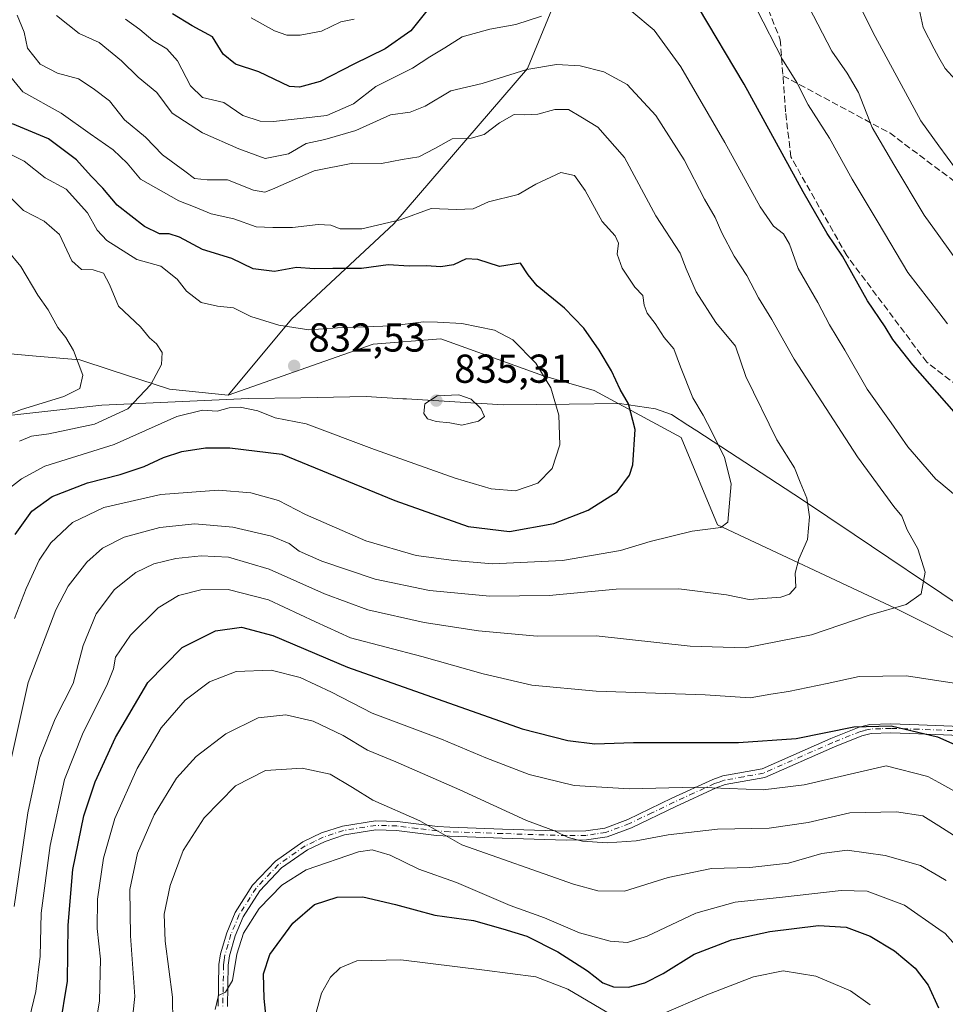
# Model space of a CAD drawing. Units: metres. Extents: x 651743 to 655205, y 4732413 to 4734802.
# Drawn here: x 653022 to 653251, y 4734309 to 4734553 of the extents above; entities that cross this region are included whole.
import ezdxf

# ---------------------------------------------------------------- set-up
doc = ezdxf.new("R2010")
doc.units = ezdxf.units.M
doc.header["$MEASUREMENT"] = 0
doc.linetypes.add('DGN Style 3', pattern=[2.307223, 1.648017, -0.659207])
doc.linetypes.add('DGN Style 4', pattern=[2.638475, 1.318413, -0.659207, 0.001648, -0.659207])
for name, color, linetype, lineweight in [('Arbolado forestal CxS', 92, 'Continuous', 0), ('Camino Cxs', 7, 'Continuous', 0), ('Camino eje', 30, 'DGN Style 4', 13), ('Curva de nivel maestra', 30, 'Continuous', 30), ('Curva de nivel normal', 30, 'Continuous', 0), ('Entidad de ámbito territorial', 7, 'Continuous', 0), ('Entidad de ámbito territorial CxS', 92, 'Continuous', 0), ('Punto de cota en terreno', 7, 'Continuous', 0), ('Rótulo de punto de cota en terreno', 7, 'Continuous', 0), ('Senda', 7, 'DGN Style 3', 0), ('Suelo desnudo CxS', 253, 'Continuous', 0)]:
    doc.layers.add(name, color=color, linetype=linetype, lineweight=lineweight)
doc.styles.add('Style-Arial', font='txt')

# ---------------------------------------------------------------- blocks, each defined once
blk = doc.blocks.new('5PATER')
at = {"layer": 'Suelo desnudo CxS', "linetype": 'Continuous', "lineweight": 0}
h = blk.add_hatch(color=51, dxfattribs=at)
edge = h.paths.add_edge_path()
edge.add_ellipse((0, 0), major_axis=(-0.11, -0.111), ratio=0.999422, start_angle=0, end_angle=360)

msp = doc.modelspace()

# ---------------------------------------------------------------- linework, layer by layer
at = {"layer": 'Arbolado forestal CxS', "color": 92, "linetype": 'Continuous', "lineweight": 0}
for points in [[(653457.474, 4734764.4967, 680.0318), (653414.6079, 4734736.6475, 708.3635), (653408.9933, 4734711.0641, 716.6474), (653411.3581, 4734695.2465, 716.669), (653417.9547, 4734664.9379, 703.5432), (653415.7549, 4734631.1929, 703.3019), (653402.9555, 4734612.3893, 706.8103), (653390.2935, 4734610.7463, 709.4771), (653329.2515, 4734612.1319, 729.2475), (653279.4095, 4734616.4463, 749.7412), (653253.2995, 4734623.6523, 762.3559), (653226.2895, 4734624.5527, 780.0476), (653182.6445, 4734627.8181, 785.0499), (653181.9029, 4734623.6399, 785.8717), (653181.0053, 4734618.5841, 787.0006), (653157.1533, 4734564.5045, 800.2344), (653147.6567, 4734541.3491, 809.5676), (653114.4571, 4734502.8813, 818.8776), (653089.0875, 4734479.2599, 828.6721), (653073.2911, 4734460.3095, 831.8682)], [(653157.1533, 4734564.5045, 800.2344), (653147.6567, 4734541.3491, 809.5676), (653114.4571, 4734502.8813, 818.8776), (653089.0875, 4734479.2599, 828.6721), (653073.2911, 4734460.3095, 831.8682), (653058.7911, 4734461.8635, 833.9126), (653044.2911, 4734466.5265, 838.0139), (653036.5233, 4734469.1175, 839.9446), (653025.6483, 4734470.0495, 843.378), (653018.3983, 4734470.6707, 845.8931), (653000.8521, 4734457.7231, 849.1449), (652997.1643, 4734425.0827, 839.3392), (652996.9049, 4734399.4405, 837.1952), (652977.0289, 4734395.5575, 851.8249), (652961.1723, 4734416.0173, 868.1712), (652956.1855, 4734427.3061, 871.5858), (652945.3815, 4734437.2129, 880.3902), (652934.5779, 4734457.9295, 892.0538), (652921.9731, 4734469.6383, 892.8367), (652895.8643, 4734480.4463, 894.79)], [(653278.5631, 4734387.5943, 806.7356), (653238.8905, 4734407.4881, 810.1561), (653194.7747, 4734428.2041, 820.2523), (653185.7711, 4734449.8207, 822.5474), (653164.1631, 4734461.5297, 826.5144), (653151.5593, 4734465.1327, 829.987), (653126.1143, 4734474.2957, 830.4635), (653109.2833, 4734473.0009, 830.3425), (653073.2911, 4734460.3095, 831.8682), (653089.0875, 4734479.2599, 828.6721), (653114.4571, 4734502.8813, 818.8776), (653147.6567, 4734541.3491, 809.5676), (653157.1533, 4734564.5045, 800.2344)], [(652996.3839, 4734292.9247, 820.3445), (652982.1575, 4734327.4759, 837.4872), (652959.8011, 4734359.9955, 860.6578), (652961.1723, 4734416.0173, 868.1712), (652977.0289, 4734395.5575, 851.8249), (652996.9049, 4734399.4405, 837.1952), (652997.1643, 4734425.0827, 839.3392), (653000.8521, 4734457.7231, 849.1449), (653018.3983, 4734470.6707, 845.8931), (653025.6483, 4734470.0495, 843.378), (653036.5233, 4734469.1175, 839.9446), (653044.2911, 4734466.5265, 838.0139), (653058.7911, 4734461.8635, 833.9126), (653073.2911, 4734460.3095, 831.8682), (653109.2833, 4734473.0009, 830.3425), (653126.1143, 4734474.2957, 830.4635), (653151.5593, 4734465.1327, 829.987), (653164.1631, 4734461.5297, 826.5144), (653185.7711, 4734449.8207, 822.5474), (653194.7747, 4734428.2041, 820.2523), (653238.8905, 4734407.4881, 810.1561), (653278.5631, 4734387.5943, 806.7356)], [(653415.5705, 4734321.7087, 815.0622), (653411.6983, 4734331.8403, 814.9789), (653402.3763, 4734339.0923, 813.6702), (653386.8403, 4734340.1283, 814.292), (653372.3401, 4734327.6957, 817.4557), (653358.8759, 4734312.6721, 817.3201), (653348.5179, 4734318.8891, 815.6156), (653341.7865, 4734348.4177, 813.4918), (653324.6967, 4734362.4053, 811.0664), (653310.8599, 4734369.4773, 809.7265), (653278.5631, 4734387.5943, 806.7356), (653238.8905, 4734407.4881, 810.1561), (653194.7747, 4734428.2041, 820.2523), (653185.7711, 4734449.8207, 822.5474), (653164.1631, 4734461.5297, 826.5144), (653151.5593, 4734465.1327, 829.987), (653126.1143, 4734474.2957, 830.4635), (653109.2833, 4734473.0009, 830.3425), (653073.2911, 4734460.3095, 831.8682)], [(653415.5705, 4734321.7087, 815.0622), (653411.6983, 4734331.8403, 814.9789), (653402.3763, 4734339.0923, 813.6702), (653386.8403, 4734340.1283, 814.292), (653372.3401, 4734327.6957, 817.4557), (653358.8759, 4734312.6721, 817.3201), (653348.5179, 4734318.8891, 815.6156), (653341.7865, 4734348.4177, 813.4918), (653324.6967, 4734362.4053, 811.0664), (653310.8599, 4734369.4773, 809.7265), (653278.5631, 4734387.5943, 806.7356), (653238.8905, 4734407.4881, 810.1561), (653194.7747, 4734428.2041, 820.2523), (653185.7711, 4734449.8207, 822.5474), (653164.1631, 4734461.5297, 826.5144), (653151.5593, 4734465.1327, 829.987), (653126.1143, 4734474.2957, 830.4635), (653109.2833, 4734473.0009, 830.3425), (653073.2911, 4734460.3095, 831.8682)], [(652961.1723, 4734416.0173, 868.1712), (652977.0289, 4734395.5575, 851.8249), (652996.9049, 4734399.4405, 837.1952), (652997.1643, 4734425.0827, 839.3392), (653000.8521, 4734457.7231, 849.1449), (653018.3983, 4734470.6707, 845.8931), (653025.6483, 4734470.0495, 843.378), (653036.5233, 4734469.1175, 839.9446), (653044.2911, 4734466.5265, 838.0139), (653058.7911, 4734461.8635, 833.9126), (653073.2911, 4734460.3095, 831.8682)], [(652961.1723, 4734416.0173, 868.1712), (652977.0289, 4734395.5575, 851.8249), (652996.9049, 4734399.4405, 837.1952), (652997.1643, 4734425.0827, 839.3392), (653000.8521, 4734457.7231, 849.1449), (653018.3983, 4734470.6707, 845.8931), (653025.6483, 4734470.0495, 843.378), (653036.5233, 4734469.1175, 839.9446), (653044.2911, 4734466.5265, 838.0139), (653058.7911, 4734461.8635, 833.9126), (653073.2911, 4734460.3095, 831.8682)]]:
    msp.add_polyline3d(points, dxfattribs=at)
at = {"layer": 'Camino Cxs', "color": 7, "linetype": 'Continuous', "lineweight": 0}
for points in [[(653070.8701, 4734308.7601, 783.2492), (653071.0401, 4734319.1101, 781.6112), (653071.4201, 4734321.7401, 780.8421), (653072.9601, 4734326.9701, 780.5807), (653075.0701, 4734331.9901, 781.0344), (653079.3601, 4734338.7401, 780.9353), (653085.0701, 4734344.7501, 781.0868), (653091.8601, 4734349.4901, 781.5889), (653096.5101, 4734351.7301, 781.8171), (653101.6901, 4734353.4501, 782.32), (653109.8701, 4734354.7401, 787.0417), (653115.3101, 4734354.5901, 788.4451), (653125.2801, 4734353.3601, 789.3909), (653128.3401, 4734353.1601, 788.9691), (653141.4401, 4734352.7101, 791.5868), (653157.2701, 4734352.1901, 796.4058), (653162.0701, 4734352.2501, 796.4873), (653166.8001, 4734352.9501, 796.0894), (653172.5301, 4734355.1001, 798.145), (653183.4801, 4734360.3601, 798.8469), (653193.6401, 4734365.0301, 801.0519), (653196.1401, 4734365.8801, 800.1467), (653205.8901, 4734367.6701, 802.7604), (653222.9401, 4734375.1801, 805.8092), (653229.9201, 4734377.9801, 804.5265), (653232.5901, 4734378.6301, 805.0619), (653237.7801, 4734378.8001, 809.1031), (653244.8001, 4734378.5801, 810.1204), (653269.5401, 4734377.5501, 810.0978)], [(653070.8701, 4734308.7601, 783.2492), (653071.0401, 4734319.1101, 781.6112), (653071.4201, 4734321.7401, 780.8421), (653072.9601, 4734326.9701, 780.5807), (653075.0701, 4734331.9901, 781.0344), (653079.3601, 4734338.7401, 780.9353), (653085.0701, 4734344.7501, 781.0868), (653091.8601, 4734349.4901, 781.5889), (653096.5101, 4734351.7301, 781.8171), (653101.6901, 4734353.4501, 782.32), (653109.8701, 4734354.7401, 787.0417), (653115.3101, 4734354.5901, 788.4451), (653125.2801, 4734353.3601, 789.3909), (653128.3401, 4734353.1601, 788.9691), (653141.4401, 4734352.7101, 791.5868), (653157.2701, 4734352.1901, 796.4058), (653162.0701, 4734352.2501, 796.4873), (653166.8001, 4734352.9501, 796.0894), (653172.5301, 4734355.1001, 798.145), (653183.4801, 4734360.3601, 798.8469), (653193.6401, 4734365.0301, 801.0519), (653196.1401, 4734365.8801, 800.1467), (653205.8901, 4734367.6701, 802.7604), (653222.9401, 4734375.1801, 805.8092), (653229.9201, 4734377.9801, 804.5265), (653232.5901, 4734378.6301, 805.0619), (653237.7801, 4734378.8001, 809.1031), (653244.8001, 4734378.5801, 810.1204), (653269.5401, 4734377.5501, 810.0978)], [(653269.4901, 4734375.3001, 809.9948), (653244.7101, 4734376.3301, 809.1199), (653237.7801, 4734376.5501, 807.3152), (653232.8901, 4734376.3801, 802.7396), (653230.6001, 4734375.8301, 802.6267), (653223.8101, 4734373.1101, 804.6321), (653206.5601, 4734365.5101, 801.3288), (653196.7101, 4734363.7101, 798.4835), (653194.4801, 4734362.9401, 799.3715), (653184.4401, 4734358.3201, 797.9844), (653173.4101, 4734353.0301, 797.9062), (653167.3601, 4734350.7601, 795.7343), (653162.2601, 4734350.0001, 796.8735), (653157.2501, 4734349.9401, 796.6521), (653141.3701, 4734350.4601, 792.0585), (653128.2301, 4734350.9101, 788.6497), (653125.0701, 4734351.1201, 788.523), (653115.1401, 4734352.3401, 785.6067), (653110.0101, 4734352.4901, 784.0147), (653102.2301, 4734351.2601, 782.0287), (653097.3601, 4734349.6301, 782.0487), (653093.0001, 4734347.5401, 781.6315), (653086.5501, 4734343.0401, 781.0086), (653081.1401, 4734337.3501, 780.8218), (653077.0701, 4734330.9401, 780.5599), (653075.0701, 4734326.2101, 780.3152), (653073.6201, 4734321.2601, 780.1428), (653073.2901, 4734318.9301, 780.2415), (653073.1201, 4734308.7101, 781.1982)], [(653269.4901, 4734375.3001, 809.9948), (653244.7101, 4734376.3301, 809.1199), (653237.7801, 4734376.5501, 807.3152), (653232.8901, 4734376.3801, 802.7396), (653230.6001, 4734375.8301, 802.6267), (653223.8101, 4734373.1101, 804.6321), (653206.5601, 4734365.5101, 801.3288), (653196.7101, 4734363.7101, 798.4835), (653194.4801, 4734362.9401, 799.3715), (653184.4401, 4734358.3201, 797.9844), (653173.4101, 4734353.0301, 797.9062), (653167.3601, 4734350.7601, 795.7343), (653162.2601, 4734350.0001, 796.8735), (653157.2501, 4734349.9401, 796.6521), (653141.3701, 4734350.4601, 792.0585), (653128.2301, 4734350.9101, 788.6497), (653125.0701, 4734351.1201, 788.523), (653115.1401, 4734352.3401, 785.6067), (653110.0101, 4734352.4901, 784.0147), (653102.2301, 4734351.2601, 782.0287), (653097.3601, 4734349.6301, 782.0487), (653093.0001, 4734347.5401, 781.6315), (653086.5501, 4734343.0401, 781.0086), (653081.1401, 4734337.3501, 780.8218), (653077.0701, 4734330.9401, 780.5599), (653075.0701, 4734326.2101, 780.3152), (653073.6201, 4734321.2601, 780.1428), (653073.2901, 4734318.9301, 780.2415), (653073.1201, 4734308.7101, 781.1982)]]:
    msp.add_polyline3d(points, dxfattribs=at)
at = {"layer": 'Camino eje', "color": 30, "linetype": 'DGN Style 4', "lineweight": 13}
msp.add_polyline3d([(653269.5151, 4734376.4251, 810.0352), (653244.7551, 4734377.4551, 809.7243), (653237.7801, 4734377.6751, 808.3492), (653235.3351, 4734377.5901, 806.1777), (653232.7401, 4734377.5051, 803.6346), (653231.4051, 4734377.1801, 803.3802), (653230.2601, 4734376.9051, 803.4811), (653223.3751, 4734374.1451, 805.2209), (653206.2251, 4734366.5901, 802.0114), (653201.3001, 4734365.6901, 800.0714), (653196.4251, 4734364.7951, 799.3215), (653195.1751, 4734364.3701, 799.7888), (653194.0601, 4734363.9851, 800.2208), (653188.9801, 4734361.6501, 799.9588), (653183.9601, 4734359.3401, 798.3565), (653178.4851, 4734356.7101, 797.6072), (653172.9701, 4734354.0651, 798.0165), (653167.0801, 4734351.8551, 795.7113), (653164.5301, 4734351.4751, 796.2377), (653162.1651, 4734351.1251, 796.6798), (653157.2601, 4734351.0651, 796.5305), (653141.4051, 4734351.5851, 791.7023), (653128.2851, 4734352.0351, 788.3103), (653125.1751, 4734352.2401, 788.4398), (653120.2101, 4734352.8501, 788.1478), (653115.2251, 4734353.4651, 786.9137), (653112.6601, 4734353.5401, 786.2522), (653109.9401, 4734353.6151, 785.5286), (653101.9601, 4734352.3551, 782.1076), (653099.3701, 4734351.4951, 781.9462), (653096.9351, 4734350.6801, 781.922), (653094.7551, 4734349.6351, 781.814), (653092.4301, 4734348.5151, 781.5808), (653085.8101, 4734343.8951, 781.0376), (653080.2501, 4734338.0451, 780.8563), (653076.0701, 4734331.4651, 780.7835), (653075.0151, 4734328.9551, 780.6488), (653074.0151, 4734326.5901, 780.4532), (653073.2901, 4734324.1151, 780.311), (653072.5201, 4734321.5001, 780.3187), (653072.3301, 4734320.1851, 780.4815), (653072.1651, 4734319.0201, 780.6835), (653071.9951, 4734308.7351, 781.8378)], dxfattribs=at)
at = {"layer": 'Curva de nivel maestra', "color": 30, "linetype": 'Continuous', "lineweight": 30, "flags": 128}
for points, elevation in [([(653124.31, 4734557.7201), (653118.64, 4734550.7301), (653112.31, 4734546.2401), (653104.52, 4734542.4701), (653096.15, 4734538.1601), (653091.04, 4734536.7301), (653088.52, 4734536.9501), (653080.97, 4734540.5201), (653075.14, 4734542.4601), (653072.08, 4734544.9201), (653069.41, 4734549.2401), (653064.41, 4734551.9501), (653059.48, 4734554.9601)], 800), ([(653257.77, 4734451.4401), (653243.26, 4734467.8501), (653238.3, 4734474.1501), (653236.42, 4734477.2801), (653232, 4734483.7501), (653225.78, 4734494.8601), (653222, 4734500.4201), (653216.01, 4734510.7601), (653201.38, 4734537.4601), (653190.06, 4734556.4801)], 800), ([(653020.45, 4734425.8101), (653024.61, 4734431.5701), (653029.66, 4734435.1601), (653038.36, 4734438.6301), (653046.47, 4734440.6701), (653052.48, 4734442.6201), (653057.26, 4734444.8801), (653061.82, 4734446.3601), (653067.67, 4734447.2701), (653073.76, 4734447.2801), (653086.65, 4734445.6701), (653114.68, 4734434.2201), (653132.87, 4734427.7401), (653143.17, 4734426.5401), (653154.13, 4734428.5001), (653162.68, 4734431.7901), (653169.92, 4734436.3901), (653172.92, 4734440.4901), (653173.8, 4734443.0201), (653174.32, 4734451.8501), (653172.66, 4734458.1701), (653170.65, 4734461.7801), (653168.51, 4734466.3701), (653165.44, 4734471.5001), (653161.58, 4734476.9801), (653156.84, 4734481.9201), (653150.02, 4734487.4601), (653147.77, 4734490.1901), (653145.86, 4734493.0701), (653140.65, 4734492.2601), (653135.31, 4734493.9601), (653132.39, 4734494.1301), (653129.24, 4734492.6601), (653126.12, 4734492.1501), (653122.54, 4734492.4201), (653118.27, 4734492.3801), (653113.06, 4734492.6401), (653106.43, 4734491.8001), (653099.32, 4734491.7301), (653094.65, 4734491.6701), (653090.32, 4734492.0201), (653084.78, 4734491.0101), (653079.54, 4734491.6401), (653074.22, 4734494.2201), (653066.98, 4734496.4601), (653061.23, 4734499.5701), (653058.68, 4734500.4001), (653056.27, 4734500.3301), (653052.58, 4734502.2201), (653045.76, 4734507.4401), (653042.2, 4734511.7201), (653039.29, 4734514.6501), (653035.68, 4734518.7001), (653028.68, 4734523.9401), (653019.75, 4734527.6601)], 825), ([(653031.54, 4734303.4001), (653033.42, 4734314.9501), (653033.58, 4734328.8201), (653034.74, 4734342.6801), (653037.51, 4734355.9701), (653040.32, 4734364.4301), (653045.32, 4734375.3801), (653053.36, 4734389.0801), (653061.92, 4734397.7401), (653070.18, 4734401.8801), (653076.59, 4734402.7601), (653084.42, 4734400.7201), (653102.94, 4734392.8601), (653146.32, 4734377.5401), (653157.64, 4734374.7001), (653164.31, 4734373.8701), (653173.97, 4734374.1801), (653199.96, 4734374.1301), (653214.3, 4734375.1901), (653228.63, 4734378.0201), (653237.87, 4734378.3001), (653249.39, 4734375.5601), (653258.9, 4734371.3301)], 800), ([(653082.78, 4734305.9801), (653082.27, 4734310.6201), (653082.09, 4734316.8201), (653083.7, 4734321.5501), (653089.34, 4734329.3801), (653094.74, 4734334.0201), (653100.41, 4734335.8401), (653106.77, 4734335.8601), (653114.85, 4734334.0101), (653124.62, 4734331.3401), (653134.18, 4734330.0401), (653141.5, 4734327.9301), (653147.44, 4734326.1101), (653155.19, 4734322.2401), (653162.53, 4734317.5301), (653166.29, 4734314.5601), (653168.94, 4734313.5301), (653172.66, 4734313.4601), (653176.72, 4734314.5101), (653181.32, 4734316.9001), (653188.96, 4734321.7001), (653198.3, 4734325.1901), (653207.76, 4734327.3001), (653219.82, 4734328.7701), (653226.75, 4734328.3201), (653232.64, 4734326.1101), (653238.72, 4734322.4901), (653243.84, 4734318.1901), (653247.12, 4734314.0001), (653249.62, 4734308.3801)], 775)]:
    msp.add_lwpolyline(points, dxfattribs=dict(at, elevation=elevation))
at = {"layer": 'Curva de nivel normal', "color": 30, "linetype": 'Continuous', "lineweight": 0, "flags": 128}
for points, elevation in [([(653258.72, 4734487.4201), (653249.733, 4734499.9336), (653246.08, 4734505.0201), (653238.52, 4734517.5601), (653233.19, 4734526.7401), (653229.77, 4734535.4401), (653226.98, 4734540.2201), (653223.17, 4734545.6401), (653215.13, 4734561.2201)], 790), ([(653255.95, 4734513.7201), (653249.733, 4734522.2242), (653245.24, 4734528.3701), (653233.92, 4734549.3301), (653227.49, 4734562.2501)], 785), ([(653253.88, 4734538.5401), (653251.26, 4734541.4001), (653249.733, 4734544.1341), (653248.54, 4734546.2701), (653245.82, 4734551.5501), (653244.59, 4734557.3301)], 780), ([(653018.04, 4734363.7201), (653023.68, 4734389.0901), (653030.56, 4734407.0901), (653033.62, 4734412.9401), (653038.26, 4734418.9201), (653042.13, 4734422.3901), (653047.52, 4734425.1101), (653056.36, 4734427.5201), (653065.07, 4734428.3801), (653074.51, 4734427.5801), (653084.04, 4734425.3301), (653088.43, 4734423.5801), (653090.98, 4734421.6501), (653096.6, 4734419.1601), (653109.79, 4734414.6601), (653123.26, 4734411.8601), (653138.3, 4734410.4901), (653152.96, 4734410.6801), (653169.61, 4734412.2001), (653185.22, 4734412.2701), (653197.05, 4734410.8101), (653202.63, 4734409.6501), (653210.53, 4734410.2501), (653212.67, 4734410.9701), (653214.26, 4734412.7001), (653214.05, 4734416.2101), (653214.96, 4734419.6801), (653217.1, 4734424.5501), (653217.66, 4734430.1401), (653216.92, 4734434.8001), (653215.34, 4734438.7501), (653213.87, 4734442.2901), (653209.5, 4734449.2601), (653201.83, 4734464.9601), (653199.26, 4734472.5301), (653194.33, 4734478.4001), (653189.46, 4734485.9601), (653186.99, 4734491.6801), (653185.52, 4734495.6001), (653179.46, 4734504.8701), (653171.66, 4734519.2701), (653165.1, 4734526.8201), (653160.85, 4734529.3501), (653157.81, 4734531.2001), (653154.41, 4734531.2201), (653150.21, 4734530.0201), (653146.86, 4734529.8901), (653144.31, 4734529.9901), (653140.64, 4734527.8901), (653136.89, 4734524.9701), (653133.65, 4734524.1101), (653128.89, 4734523.9701), (653124.64, 4734521.5301), (653120.64, 4734519.5001), (653116.48, 4734518.8101), (653111.34, 4734517.8201), (653104.24, 4734517.8601), (653094.63, 4734515.9901), (653084.33, 4734511.4101), (653082.41, 4734510.7201), (653079.63, 4734511.1701), (653073.18, 4734513.7501), (653068.1, 4734513.7901), (653065, 4734514.1301), (653062.55, 4734515.8701), (653057.05, 4734520.0001), (653052.78, 4734524.3201), (653047.62, 4734528.6201), (653043.86, 4734533.3701), (653039.8, 4734536.4101), (653036.13, 4734538.7901), (653030.99, 4734540.1901), (653026.69, 4734542.4801), (653023.47, 4734546.4401), (653022.64, 4734550.4001), (653020.97, 4734554.6001)], 815), ([(653020.19, 4734333.4801), (653023.59, 4734356.7301), (653026.5, 4734370.2701), (653030.4, 4734380.0601), (653034.88, 4734388.7701), (653037.29, 4734398.2501), (653040.58, 4734406.1001), (653045.14, 4734412.1201), (653050.37, 4734416.3401), (653054.9, 4734418.4801), (653060.33, 4734419.8001), (653066.6, 4734420.5001), (653073.37, 4734420.1501), (653083.5, 4734417.2101), (653097.27, 4734411.0301), (653107.98, 4734407.0801), (653121.95, 4734403.9101), (653135.47, 4734401.9101), (653150.04, 4734400.5501), (653164.64, 4734400.6401), (653188, 4734398.0601), (653201.63, 4734397.6301), (653218.08, 4734400.8401), (653232.41, 4734405.7301), (653241.58, 4734408.3901), (653245.37, 4734411.0601), (653246.35, 4734416.4001), (653244.5, 4734422.2101), (653241.86, 4734426.9501), (653240.56, 4734430.3101), (653238.57, 4734432.7201), (653229.51, 4734445.0401), (653213.84, 4734469.2701), (653208.29, 4734479.0701), (653204.98, 4734484.4801), (653202.03, 4734490.0501), (653198.96, 4734494.8501), (653195.89, 4734500.5901), (653194.21, 4734504.4001), (653191.53, 4734508.9601), (653186.49, 4734518.7601), (653179.44, 4734529.7501), (653172.38, 4734537.4201), (653166.54, 4734540.5601), (653160.68, 4734542.0301), (653154.78, 4734542.3901), (653147.43, 4734541.1001), (653136.33, 4734537.6901), (653128.55, 4734535.8301), (653122.25, 4734532.0101), (653118.46, 4734530.5301), (653113.64, 4734529.9001), (653104.98, 4734526.0101), (653097.32, 4734523.7601), (653092.65, 4734522.7701), (653088.29, 4734520.2401), (653082.54, 4734519.0201), (653075.96, 4734521.4601), (653066.94, 4734525.4401), (653059.39, 4734530.2701), (653055.6, 4734535.4401), (653051.01, 4734539.1901), (653046.81, 4734543.3101), (653041.28, 4734547.8501), (653036.29, 4734550.0601), (653030.72, 4734554.5701)], 810), ([(653047.86, 4734553.5801), (653051.36, 4734551.0801), (653054.61, 4734548.3301), (653058.13, 4734546.2201), (653060.74, 4734543.3001), (653064, 4734537.1001), (653066.96, 4734534.2201), (653072.24, 4734532.9401), (653076.98, 4734529.6901), (653081.22, 4734528.3501), (653084.53, 4734528.2201), (653097.8, 4734529.7601), (653104.39, 4734532.6401), (653109.95, 4734536.8801), (653119.05, 4734541.4701), (653123.35, 4734544.3001), (653127.07, 4734546.5401), (653131.4, 4734549.2401), (653138.31, 4734551.1701), (653144.73, 4734552.2701), (653151.06, 4734554.3701)], 805), ([(653104.56, 4734553.6101), (653101.27, 4734552.9601), (653096.5, 4734550.6401), (653091.18, 4734549.6101), (653087.88, 4734549.6701), (653084.81, 4734550.7101), (653079.04, 4734553.9701)], 795), ([(653173.48, 4734555.5501), (653179.1, 4734550.8901), (653185.65, 4734541.8301), (653196.62, 4734523.0401), (653205.39, 4734507.0501), (653208.68, 4734502.2901), (653211.16, 4734500.3901), (653212.66, 4734497.8401), (653214.84, 4734491.7401), (653219.7, 4734483.3201), (653222.6, 4734477.8001), (653226.36, 4734471.4901), (653231.9, 4734461.8101), (653237.9, 4734453.4601), (653242.06, 4734447.5201), (653249.02, 4734439.5201), (653249.733, 4734438.9187), (653255.92, 4734433.7001)], 805), ([(653251.88, 4734478.0501), (653249.733, 4734480.8249), (653242.03, 4734490.7801), (653234.68, 4734503.2101), (653228.21, 4734513.9501), (653222.62, 4734524.1001), (653217.31, 4734532.3801), (653214.46, 4734537.9401), (653210.9, 4734543.6401), (653204.58, 4734555.9901)], 795), ([(653020.32, 4734404.9201), (653023.21, 4734412.4101), (653026.38, 4734419.4201), (653029.33, 4734423.7001), (653034.7, 4734428.7101), (653042.46, 4734432.4901), (653056.57, 4734435.6901), (653070.95, 4734436.7301), (653078.97, 4734436.0901), (653085.81, 4734434.2001), (653092.53, 4734430.7701), (653107.5, 4734424.2401), (653119.99, 4734420.5701), (653129.31, 4734419.3601), (653138.9, 4734418.5301), (653156.29, 4734419.3001), (653170.72, 4734421.8201), (653178.1, 4734424.0401), (653188.46, 4734426.6201), (653195.6, 4734427.5301), (653197.36, 4734428.8101), (653198.18, 4734438.3801), (653196.49, 4734444.8401), (653193.36, 4734451.2801), (653191.26, 4734455.3501), (653188.7, 4734459.7101), (653185.58, 4734467.3701), (653183.95, 4734471.8201), (653181.58, 4734474.6601), (653179.32, 4734478.1201), (653177.32, 4734480.6501), (653176.54, 4734482.6301), (653176.26, 4734485.0801), (653174.3, 4734487.1301), (653171.1, 4734491.8101), (653169.87, 4734495.3001), (653170.23, 4734498.0701), (653169.42, 4734499.8501), (653166.16, 4734503.4201), (653161.93, 4734511.1101), (653159.26, 4734514.8501), (653155.88, 4734515.6201), (653149.67, 4734512.6801), (653145.31, 4734510.1301), (653137.95, 4734508.3101), (653134.17, 4734506.5801), (653129.99, 4734506.3901), (653123.73, 4734506.6601), (653115.98, 4734503.8401), (653106.52, 4734501.6201), (653101.16, 4734501.5801), (653098.82, 4734502.4801), (653095.69, 4734502.6901), (653089.26, 4734501.9401), (653084.44, 4734501.9001), (653080.29, 4734502.1001), (653074.75, 4734504.1101), (653069.13, 4734505.3001), (653065.12, 4734506.9801), (653061.07, 4734508.5301), (653051.58, 4734513.9501), (653048.26, 4734517.8901), (653044.79, 4734521.1801), (653039.07, 4734525.1401), (653031.83, 4734530.3301), (653022.38, 4734535.6001), (653016.76, 4734542.4801)], 820), ([(653015.22, 4734434.3801), (653021.99, 4734439.5501), (653027.83, 4734442.7601), (653045, 4734448.1001), (653060.56, 4734455.0601), (653066.95, 4734456.6401), (653070.57, 4734456.3801), (653073.54, 4734457.2101), (653076.29, 4734457.3501), (653080.68, 4734456.4201), (653085, 4734454.7301), (653092.71, 4734453.2101), (653109.67, 4734446.8401), (653129.64, 4734439.7201), (653138.64, 4734437.1001), (653144.64, 4734436.6401), (653150.2, 4734438.4901), (653153.76, 4734442.1401), (653155.63, 4734448.0401), (653155.43, 4734455.3401), (653153.41, 4734462.1601), (653149.66, 4734468.2401), (653144.01, 4734474.0801), (653139.39, 4734476.4701), (653131.36, 4734478.1001), (653125.32, 4734478.4501), (653121.8, 4734478.5501), (653113.94, 4734477.5601), (653100.47, 4734477.0101), (653093.32, 4734476.5201), (653085.89, 4734477.7401), (653078.98, 4734479.8801), (653074.67, 4734482.0401), (653070.68, 4734482.3901), (653066.63, 4734483.3501), (653062.99, 4734486.1401), (653060.68, 4734489.0801), (653056.6, 4734492.3301), (653050.64, 4734494.0301), (653043.18, 4734498.6901), (653040.79, 4734501.2901), (653038.44, 4734505.6001), (653033.07, 4734511.4501), (653027.85, 4734514.2301), (653022.65, 4734518.3601), (653016.63, 4734521.3401)], 830), ([(653021.53, 4734448.9101), (653024.46, 4734450.1401), (653028.78, 4734450.7201), (653040.13, 4734453.1701), (653048.42, 4734456.9801), (653054.08, 4734462.9801), (653056.8, 4734467.9601), (653056.96, 4734470.9201), (653055.52, 4734473.0801), (653053.82, 4734474.6001), (653051.54, 4734477.3101), (653046.09, 4734482.4501), (653043.89, 4734487.7901), (653042.4, 4734490.5701), (653039.8, 4734491.4101), (653036.87, 4734491.5101), (653034.5, 4734493.7001), (653031.47, 4734500.1901), (653027.62, 4734503.4901), (653022.53, 4734506.1801), (653016.56, 4734512.1001)], 835), ([(653014.59, 4734453.8601), (653022.05, 4734456.7601), (653032.52, 4734459.9701), (653036.52, 4734461.9701), (653037.26, 4734465.2701), (653034.94, 4734471.4201), (653033.03, 4734474.6601), (653031.05, 4734477.0901), (653028.62, 4734481.4901), (653026.11, 4734485.1401), (653021.81, 4734492.2401), (653018.33, 4734496.5301)], 840), ([(653130.56, 4734460.3901), (653125.18, 4734460.1901), (653122.1, 4734458.2201), (653121.88, 4734455.7601), (653122.82, 4734454.4401), (653124.97, 4734453.8101), (653128.32, 4734453.4901), (653131.31, 4734452.9301), (653135.45, 4734453.8601), (653136.91, 4734455.0401), (653136.06, 4734457.0301), (653133.62, 4734459.3601), (653130.56, 4734460.3901)], 835), ([(653256.96, 4734388.4201), (653249.733, 4734389.5079), (653241.68, 4734390.7201), (653229.94, 4734390.5101), (653222.02, 4734388.7801), (653212.38, 4734386.8001), (653208.03, 4734386.1601), (653202.9, 4734385.2901), (653191.7, 4734386.0001), (653164.64, 4734386.8701), (653148.72, 4734388.3701), (653136.65, 4734391.1901), (653121.39, 4734395.5001), (653103.65, 4734400.1101), (653094.99, 4734404.0801), (653083.36, 4734409.6001), (653073.35, 4734412.0901), (653066.57, 4734412.0401), (653060.96, 4734410.6701), (653055.92, 4734407.6201), (653049.04, 4734400.8301), (653045.31, 4734395.3301), (653044.86, 4734392.4601), (653043.24, 4734388.2901), (653037.29, 4734376.6601), (653032.7, 4734365.0301), (653029.12, 4734348.5801), (653026.88, 4734331.8001), (653026.64, 4734321.1701), (653025.57, 4734312.4301), (653021.91, 4734297.2601)], 805), ([(653038.39, 4734292.0001), (653041.38, 4734310.0501), (653041.59, 4734320.3901), (653040.8, 4734328.0301), (653040.9, 4734335.3301), (653042.38, 4734345.4801), (653045.21, 4734355.3401), (653050.75, 4734367.7201), (653056.71, 4734377.8401), (653062.66, 4734384.6901), (653068.65, 4734389.2101), (653075.32, 4734391.7601), (653084.02, 4734392.1301), (653091.22, 4734390.3101), (653099, 4734386.6601), (653109.06, 4734381.4601), (653126.29, 4734374.9601), (653137.25, 4734370.3301), (653148.02, 4734366.2401), (653159.23, 4734363.5201), (653172.97, 4734362.7101), (653189.24, 4734363.0801), (653206.08, 4734362.4601), (653216.33, 4734363.6601), (653236.63, 4734368.3701), (653246.96, 4734365.7301), (653249.733, 4734364.2153), (653254.96, 4734361.3601)], 795), ([(653048.02, 4734291.4201), (653050.12, 4734311.1801), (653049.1, 4734326.1801), (653048.92, 4734337.7101), (653050.83, 4734346.6801), (653054.98, 4734356.2201), (653060.46, 4734365.3301), (653065.35, 4734370.6901), (653072.73, 4734376.3201), (653080.8, 4734380.2601), (653087.66, 4734381.0601), (653094.39, 4734379.4601), (653101.85, 4734375.9201), (653107.87, 4734372.2801), (653114.91, 4734369.3701), (653130.84, 4734362.4201), (653147.39, 4734354.8601), (653154.34, 4734352.2601), (653157.71, 4734350.6001), (653161.27, 4734349.6601), (653167.41, 4734349.2401), (653174.56, 4734349.7601), (653182.53, 4734351.2601), (653194.77, 4734352.6701), (653207.63, 4734352.9001), (653217.3, 4734354.3301), (653227.63, 4734356.7001), (653239.25, 4734356.9501), (653245.79, 4734355.9701), (653249.733, 4734353.477), (653253.35, 4734351.1901)], 790), ([(653059.7, 4734298.4301), (653059.48, 4734311.0301), (653057.66, 4734324.8601), (653057.47, 4734331.5601), (653058.91, 4734338.7101), (653062.15, 4734347.3801), (653067.34, 4734355.4801), (653075.11, 4734363.4001), (653082.6, 4734367.2001), (653091.69, 4734367.8201), (653098.66, 4734366.2801), (653104.21, 4734363.0101), (653109.26, 4734359.8801), (653120.93, 4734354.7601), (653131.36, 4734348.7901), (653159.06, 4734339.0001), (653165.07, 4734337.3801), (653171.74, 4734337.3201), (653182.5, 4734340.6601), (653193.31, 4734342.9401), (653202.8, 4734343.2001), (653212.41, 4734344.2501), (653220.65, 4734346.6601), (653227.01, 4734347.4301), (653236.42, 4734346.1201), (653245.2, 4734343.6901), (653249.733, 4734341.0316), (653251.56, 4734339.9601)], 785), ([(653070.09, 4734307.9201), (653070.89, 4734311.3901), (653072.65, 4734312.2101), (653074.43, 4734315.1101), (653075.44, 4734321.6801), (653077.1, 4734326.8501), (653080.98, 4734332.9901), (653086.65, 4734338.7401), (653092.65, 4734342.5701), (653105.65, 4734347.0101), (653109.04, 4734347.5401), (653113.54, 4734346.1901), (653120.63, 4734342.7301), (653129.99, 4734339.4201), (653143.28, 4734333.7101), (653151.88, 4734330.6401), (653160.57, 4734326.9901), (653168.13, 4734324.8901), (653172.43, 4734324.5201), (653177.33, 4734326.1601), (653189.39, 4734331.8301), (653199.14, 4734334.5701), (653210.93, 4734335.7701), (653225.48, 4734337.4701), (653231.94, 4734337.2901), (653241.22, 4734333.8201), (653249.733, 4734327.883), (653251.3, 4734326.7901), (653256.33, 4734321.1001)], 780), ([(653094.46, 4734304.8101), (653096.52, 4734312.0001), (653098.69, 4734315.9401), (653101.1, 4734318.3001), (653105.26, 4734319.9801), (653116.14, 4734320.2301), (653136.93, 4734317.6901), (653149.68, 4734316.0001), (653157.6, 4734312.9401), (653167.33, 4734307.3101)], 770), ([(653180.97, 4734306.7401), (653192.11, 4734311.5401), (653203.7, 4734316.0601), (653211.06, 4734317.5601), (653219.18, 4734316.2101), (653227.78, 4734312.5501), (653232.65, 4734309.0801)], 770)]:
    msp.add_lwpolyline(points, dxfattribs=dict(at, elevation=elevation))
at = {"layer": 'Entidad de ámbito territorial', "color": 7, "linetype": 'Continuous', "lineweight": 0, "flags": 128}
msp.add_lwpolyline([(652998.653, 4734453.031), (653041.963, 4734457.824), (653078.384, 4734459.478), (653091.346, 4734459.716), (653107.595, 4734460.015), (653116.678, 4734459.452), (653117.612, 4734459.394), (653141.592, 4734457.907), (653157.972, 4734458.133), (653170.427, 4734458.305), (653179.367, 4734456.935), (653183.35, 4734455.535), (653187.406, 4734452.903), (653189.628, 4734451.46), (653215.653, 4734434.57), (653228.71, 4734425.769), (653254.733, 4734408.227)], dxfattribs=at)
msp.add_lwpolyline([(652998.653, 4734453.031), (653041.963, 4734457.824), (653078.384, 4734459.478), (653091.346, 4734459.716), (653107.595, 4734460.015), (653116.678, 4734459.452), (653117.612, 4734459.394), (653141.592, 4734457.907), (653157.972, 4734458.133), (653170.427, 4734458.305), (653179.367, 4734456.935), (653183.35, 4734455.535), (653187.406, 4734452.903), (653189.628, 4734451.46), (653215.653, 4734434.57), (653228.71, 4734425.769), (653254.733, 4734408.227)], dxfattribs=at)
at = {"layer": 'Entidad de ámbito territorial CxS', "color": 92, "linetype": 'Continuous', "lineweight": 0, "flags": 128}
for points in [[(652998.653, 4734453.031), (653041.963, 4734457.824), (653078.384, 4734459.478), (653091.346, 4734459.716), (653107.595, 4734460.015), (653116.678, 4734459.452), (653117.612, 4734459.394), (653141.592, 4734457.907), (653157.972, 4734458.133), (653170.427, 4734458.305), (653179.367, 4734456.935), (653183.35, 4734455.535), (653187.406, 4734452.903), (653189.628, 4734451.46), (653215.653, 4734434.57), (653228.71, 4734425.769), (653254.733, 4734408.227)], [(653254.733, 4734408.227), (653228.71, 4734425.769), (653215.653, 4734434.57), (653189.628, 4734451.46), (653187.406, 4734452.903), (653183.35, 4734455.535), (653179.367, 4734456.935), (653170.427, 4734458.305), (653157.972, 4734458.133), (653141.592, 4734457.907), (653117.612, 4734459.394), (653116.678, 4734459.452), (653107.595, 4734460.015), (653091.346, 4734459.716), (653078.384, 4734459.478), (653041.963, 4734457.824), (652998.653, 4734453.031)]]:
    msp.add_lwpolyline(points, dxfattribs=at)
at = {"layer": 'Senda', "color": 7, "linetype": 'DGN Style 3', "lineweight": 0}
for points in [[(653211.0181, 4734539.6005, 798.6066), (653237.5403, 4734525.3801, 793.8419), (653274.5211, 4734497.7863, 784.1003), (653331.8007, 4734479.0769, 773.6518), (653375.3503, 4734483.4945, 769.3895), (653397.6453, 4734498.4039, 755.3316), (653410.1219, 4734515.0349, 753.2054), (653414.8219, 4734533.3349, 740.3914), (653415.4729, 4734576.1337, 723.3814), (653418.8231, 4734604.4337, 721.4993), (653444.5241, 4734625.4325, 720.7208), (653476.4241, 4734657.7317, 710.2438), (653483.8253, 4734686.2311, 709.3497), (653479.1255, 4734710.1307, 701.5067), (653468.3651, 4734736.5663, 699.6405), (653460.4883, 4734758.2445, 690.9214), (653460.8963, 4734764.5726, 687.609)], [(653226.2317, 4734648.1459, 787.7107), (653201.6255, 4734602.1083, 799.5101), (653199.8711, 4734575.2891, 797.742), (653210.3567, 4734548.5301, 795.7432), (653211.0181, 4734539.6005, 798.6066)], [(653276.5027, 4734446.0039, 800.3983), (653246.7371, 4734468.4935, 806.6334), (653226.8933, 4734494.9519, 801.8565), (653213.0025, 4734519.4259, 807.1398), (653211.6797, 4734530.6707, 798.4846), (653211.0181, 4734539.6005, 798.6066)]]:
    msp.add_polyline3d(points, dxfattribs=at)

# ---------------------------------------------------------------- block references
at = {"layer": 'Punto de cota en terreno', "color": 7, "linetype": 'Continuous', "lineweight": 0, "xscale": 10, "yscale": 10, "zscale": 10}
for p in [(653089.7, 4734467.62, 832.53), (653125, 4734459, 835.31)]:
    msp.add_blockref('5PATER', p, dxfattribs=at)

# ---------------------------------------------------------------- texts
at = {"layer": 'Rótulo de punto de cota en terreno', "color": 7, "linetype": 'Continuous', "lineweight": 0, "style": 'Style-Arial'}
for s, p in [('832,53', (653093.2278, 4734471.1478)), ('835,31', (653129.4097, 4734463.4097))]:
    msp.add_text(s, height=7, dxfattribs=at).set_placement(p)

doc.saveas('drawing.dxf')
